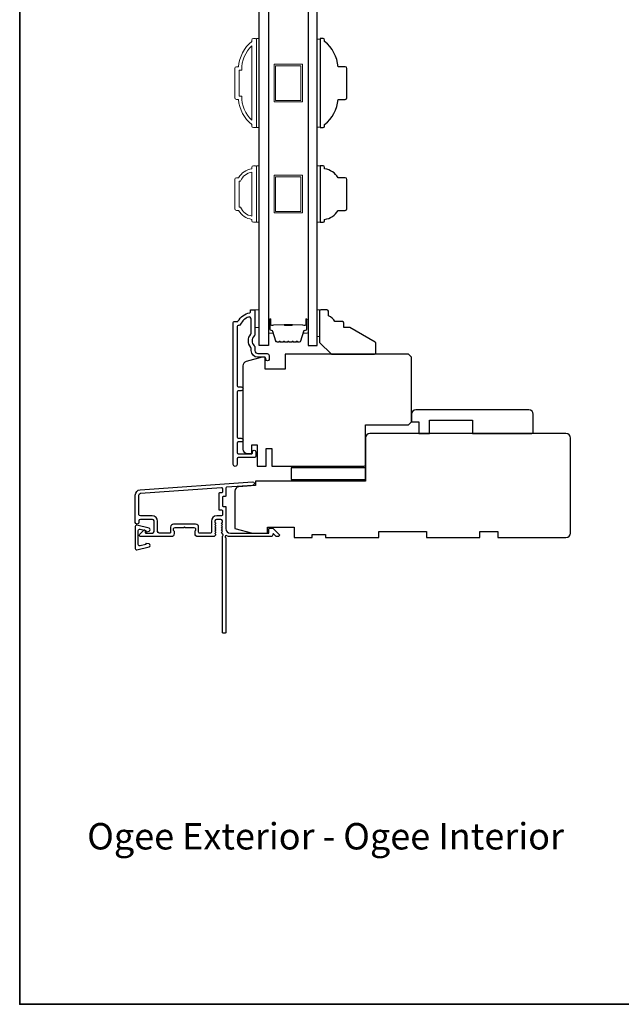
# Model space of a CAD drawing. Extents: x -10636 to -10168, y 1443 to 1540.
# Drawn here: x -10478 to -10470, y 1511 to 1524 of the extents above; entities that cross this region are included whole.
import ezdxf

# ---------------------------------------------------------------- set-up
doc = ezdxf.new("R2010")
doc.units = 0
doc.header["$LTSCALE"] = 250
doc.header["$MEASUREMENT"] = 0
for name, color, linetype in [('3', 3, 'CONTINUOUS'), ('DRAWING', 4, 'CONTINUOUS'), ('Glass', 6, 'CONTINUOUS')]:
    doc.layers.add(name, color=color, linetype=linetype)
for name, color, linetype, lineweight in [('6', 6, 'CONTINUOUS', 5), ('8', 7, 'CONTINUOUS', 35), ('Butal', 9, 'CONTINUOUS', 15), ('Frame & Sash Cladding', 3, 'CONTINUOUS', 15), ('Spacer Bar', 1, 'CONTINUOUS', 9), ('TEXT', 7, 'CONTINUOUS', 35), ('Visible (ANSI)', 7, 'CONTINUOUS', 25), ('Wood', 7, 'CONTINUOUS', 25)]:
    doc.layers.add(name, color=color, linetype=linetype, lineweight=lineweight)
doc.styles.add('Note Text (ISO)', font='tahoma.ttf')

msp = doc.modelspace()

# ---------------------------------------------------------------- linework, layer by layer
at = {"layer": '3'}
for points in [[(-10475.53539, 1520.23441, -0.27795715), (-10475.55749, 1520.21994, 0.40326152), (-10475.58212, 1520.19436), (-10475.58212, 1519.41876, 0.41421356), (-10475.56637, 1519.40301), (-10475.52799, 1519.40301, -1), (-10475.52799, 1519.3538), (-10475.56637, 1519.3538, 0.41421356), (-10475.58212, 1519.33805), (-10475.58212, 1518.73963, 0.41421356), (-10475.56637, 1518.72388), (-10475.52799, 1518.72388, -1), (-10475.52799, 1518.67466), (-10475.56637, 1518.67466, 0.41421356), (-10475.58212, 1518.65892), (-10475.58212, 1518.53293, 0.41421356), (-10475.56637, 1518.51718), (-10475.38724, 1518.51718, 0.41421356), (-10475.3774, 1518.52703), (-10475.3774, 1518.54514, -1), (-10475.33488, 1518.54514), (-10475.33488, 1518.48372, -0.41421356), (-10475.35063, 1518.46797), (-10475.56637, 1518.46797, 0.41421356), (-10475.58212, 1518.45222), (-10475.58212, 1518.37486, -1), (-10475.63212, 1518.37486), (-10475.63212, 1520.25931, -0.41421356), (-10475.62228, 1520.26915), (-10475.5793, 1520.26915, 0.26509231), (-10475.57083, 1520.27398, -0.2121708), (-10475.41363, 1520.38583, 0.35670718), (-10475.40574, 1520.39547), (-10475.40574, 1520.41679, -0.41421356), (-10475.3959, 1520.42663), (-10475.35653, 1520.42663, -0.41421356), (-10475.34669, 1520.41679), (-10475.34669, 1520.10036, -0.20588155), (-10475.35467, 1520.08179, 0.42998913), (-10475.35467, 1519.94864, -0.20588155), (-10475.34669, 1519.93006), (-10475.34669, 1519.88529, 0.41421356), (-10475.30732, 1519.84592), (-10475.1833, 1519.84592, -0.41421356), (-10475.15771, 1519.82033), (-10475.15771, 1519.76876, -1), (-10475.20023, 1519.76876), (-10475.20023, 1519.77112, 0.41421356), (-10475.22582, 1519.79671), (-10475.30732, 1519.79671, -0.41421356), (-10475.3959, 1519.88529), (-10475.3959, 1519.91103, 0.17060278), (-10475.40153, 1519.92704, -0.35143417), (-10475.40153, 1520.10339, 0.17060278), (-10475.3959, 1520.1194), (-10475.3959, 1520.30535, 0.51995652), (-10475.4302, 1520.32942, 0.19617148)], [(-10475.82504, 1517.78294, 0.41421356), (-10475.8152, 1517.77309), (-10475.78764, 1517.77309, -0.41421356), (-10475.7778, 1517.76325), (-10475.7778, 1517.7042, -0.41421356), (-10475.78764, 1517.69435), (-10475.8526, 1517.69435, 0.41421356), (-10475.92346, 1517.62349), (-10475.92346, 1517.47585, -0.41421356), (-10475.93331, 1517.46601), (-10476.08291, 1517.46601, -0.41421356), (-10476.09276, 1517.47585), (-10476.09276, 1517.54475, 0.41421356), (-10476.13213, 1517.58412), (-10476.42346, 1517.58412, 0.41421356), (-10476.46283, 1517.54475), (-10476.46283, 1517.47585, -0.41421356), (-10476.47268, 1517.46601), (-10476.61638, 1517.46601, -0.41421356), (-10476.63606, 1517.48569), (-10476.63606, 1517.62349, 0.41421356), (-10476.70693, 1517.69435), (-10476.86441, 1517.69435, -0.41421356), (-10476.88409, 1517.71404), (-10476.88409, 1517.96994, -0.39391048), (-10476.86212, 1517.99351), (-10475.78832, 1518.0686, -0.43481237), (-10475.7778, 1518.05878), (-10475.7778, 1518.00809, -0.41421356), (-10475.78764, 1517.99824), (-10475.8152, 1517.99824, 0.41421356), (-10475.82504, 1517.9884)]]:
    msp.add_lwpolyline(points, format="xyb", close=True, dxfattribs=at)
msp.add_lwpolyline([(-10475.78513, 1517.52774, -0.38196602), (-10475.78513, 1517.54087), (-10475.7778, 1517.54907), (-10475.78513, 1517.55727, -0.38196602), (-10475.78513, 1517.5704), (-10475.7778, 1517.5786), (-10475.78513, 1517.5868, -0.38196602), (-10475.78513, 1517.59992), (-10475.7778, 1517.60813), (-10475.7778, 1517.62743, 0.41421356), (-10475.79748, 1517.64711), (-10475.85654, 1517.64711, 0.41421356), (-10475.87622, 1517.62743), (-10475.87622, 1517.60813), (-10475.86888, 1517.59992, -0.38196602), (-10475.86888, 1517.5868), (-10475.87622, 1517.5786), (-10475.86888, 1517.5704, -0.38196602), (-10475.86888, 1517.55727), (-10475.87622, 1517.54907), (-10475.86888, 1517.54087, -0.38196602), (-10475.86888, 1517.52774), (-10475.87622, 1517.51954), (-10475.86888, 1517.51134, -0.38196602), (-10475.86888, 1517.49822), (-10475.87622, 1517.49002), (-10475.86888, 1517.48181, -0.38196602), (-10475.86888, 1517.46869), (-10475.87622, 1517.46049), (-10475.86888, 1517.45229, -0.38196601), (-10475.86888, 1517.43916), (-10475.88126, 1517.42533, -0.21342177), (-10475.89593, 1517.41877), (-10476.10063, 1517.41877, -0.41421356), (-10476.14, 1517.45814), (-10476.14, 1517.48619, -0.23993165), (-10476.13595, 1517.49415, 0.72633003), (-10476.14984, 1517.53688), (-10476.26795, 1517.53688), (-10476.27779, 1517.54672), (-10476.28764, 1517.53688), (-10476.40575, 1517.53688, 0.72633003), (-10476.41964, 1517.49415, -0.23993165), (-10476.41559, 1517.48619), (-10476.41559, 1517.45814, -0.41421356), (-10476.45496, 1517.41877), (-10476.85653, 1517.41877, -0.66817864), (-10476.87045, 1517.45237), (-10476.81822, 1517.50461, -0.66817864), (-10476.80142, 1517.49765), (-10476.80142, 1517.47585, 0.41421356), (-10476.79157, 1517.46601), (-10476.70299, 1517.46601, 0.41421356), (-10476.68331, 1517.48569), (-10476.68331, 1517.62743, 0.41421356), (-10476.70299, 1517.64711), (-10476.86441, 1517.64711, 0.41421356), (-10476.88409, 1517.62743), (-10476.88409, 1517.60774, -1), (-10476.93134, 1517.60774), (-10476.93134, 1517.96994, -0.39391048), (-10476.86541, 1518.04064), (-10475.37781, 1518.14466, -1), (-10475.37452, 1518.09753), (-10475.7214, 1518.07328, 0.39391048), (-10475.73055, 1518.06346), (-10475.73055, 1517.96084, -0.41421356), (-10475.74039, 1517.951), (-10475.76795, 1517.951, 0.41421356), (-10475.7778, 1517.94116), (-10475.7778, 1517.83018, 0.41421356), (-10475.76795, 1517.82034), (-10475.74039, 1517.82034, -0.41421356), (-10475.73055, 1517.8105), (-10475.73055, 1517.52506, 0.41421356), (-10475.6715, 1517.46601), (-10475.15972, 1517.46601), (-10475.15972, 1517.52113, -0.41421356), (-10475.14988, 1517.53097), (-10475.11037, 1517.53097, -0.19891237), (-10475.10341, 1517.52809), (-10475.02769, 1517.45237, -0.66817864), (-10475.04161, 1517.41877), (-10475.05668, 1517.41877, -0.19891237), (-10475.06364, 1517.42165), (-10475.0937, 1517.45171, 0.68057977), (-10475.1105, 1517.44441, -0.42423613), (-10475.13529, 1517.41877), (-10475.6715, 1517.41877, -0.1176834), (-10475.7195, 1517.43022, 1.11422524), (-10475.73055, 1517.40093), (-10475.73055, 1516.14908, -0.41421356), (-10475.74039, 1516.13924), (-10475.76795, 1516.13924, -0.41421356), (-10475.7778, 1516.14908), (-10475.7778, 1517.42606, 0.56126685), (-10475.77003, 1517.4518), (-10475.78513, 1517.46869, -0.38196602), (-10475.78513, 1517.48181), (-10475.7778, 1517.49002), (-10475.78513, 1517.49822, -0.38196602), (-10475.78513, 1517.51134), (-10475.7778, 1517.51954), (-10475.78513, 1517.52774)], format="xyb", dxfattribs=at)
at = {"layer": '6'}
for points in [[(-10475.327, 1522.84166), (-10475.28763, 1522.84166), (-10475.28763, 1524.02275), (-10475.327, 1524.02275)], [(-10474.48064, 1524.01529), (-10474.52001, 1524.01529), (-10474.52001, 1522.84912), (-10474.48064, 1522.84912)], [(-10475.327, 1521.58626), (-10475.28763, 1521.58626), (-10475.28763, 1522.33429), (-10475.327, 1522.33429)], [(-10474.52001, 1521.58617), (-10474.48064, 1521.58617), (-10474.48064, 1522.33419), (-10474.52001, 1522.33419)], [(-10475.34669, 1520.19041), (-10475.28763, 1520.19041), (-10475.28763, 1520.42663), (-10475.34669, 1520.42663)], [(-10474.49039, 1520.42663), (-10474.51992, 1520.42663), (-10474.51992, 1520.0723), (-10474.49039, 1520.0723)]]:
    msp.add_lwpolyline(points, close=True, dxfattribs=at)
at = {"layer": '8', "linetype": 'Continuous'}
msp.add_lwpolyline([(-10478.46381, 1537.52111), (-10432.00044, 1537.52111), (-10432.00044, 1511.2183), (-10478.46381, 1511.2183)], close=True, dxfattribs=at)
at = {"layer": 'Butal'}
for points in [[(-10475.16559, 1520.29077), (-10475.16559, 1520.12626, 0.41421356), (-10475.15574, 1520.11642), (-10475.10358, 1520.11642), (-10475.11093, 1520.14045, 0.32975055), (-10475.12508, 1520.15092), (-10475.12976, 1520.15092, -0.41421356), (-10475.14984, 1520.17099), (-10475.14984, 1520.30061), (-10475.15574, 1520.30061, 0.41421356)], [(-10474.64205, 1520.29077), (-10474.64205, 1520.12626, -0.41421356), (-10474.6519, 1520.11642), (-10474.70406, 1520.11642), (-10474.69671, 1520.14045, -0.32975055), (-10474.68256, 1520.15092), (-10474.67788, 1520.15092, 0.41421356), (-10474.6578, 1520.17099), (-10474.6578, 1520.30061), (-10474.6519, 1520.30061, -0.41421356)]]:
    msp.add_lwpolyline(points, format="xyb", close=True, dxfattribs=at)
at = {"layer": 'DRAWING', "color": 4}
msp.add_lwpolyline([(-10476.74959, 1517.53081), (-10476.91192, 1517.5699, 0.4852511), (-10476.93136, 1517.55459), (-10476.93135, 1517.25932, 0.4852511), (-10476.91192, 1517.24401), (-10476.74958, 1517.2831, 0.77749728), (-10476.7491, 1517.32126), (-10476.78117, 1517.32985, 0.49314543), (-10476.79356, 1517.32034), (-10476.79356, 1517.31301), (-10476.86769, 1517.29515, -0.4852511), (-10476.89198, 1517.31429), (-10476.89199, 1517.49962, -0.4852511), (-10476.8677, 1517.51875), (-10476.79356, 1517.5009), (-10476.79356, 1517.49357, 0.49314543), (-10476.78117, 1517.48406), (-10476.7491, 1517.49266, 0.77795762), (-10476.74961, 1517.53081)], format="xyb", dxfattribs=at)
at = {"layer": 'Frame & Sash Cladding'}
for points in [[(-10475.36637, 1524.02269), (-10475.33685, 1524.02269, -0.41421356), (-10475.327, 1524.01285), (-10475.327, 1522.85143, -0.41421356), (-10475.33685, 1522.84159), (-10475.36637, 1522.84159, -0.41421356), (-10475.38606, 1522.86128), (-10475.38606, 1522.88096, -0.20913194), (-10475.56322, 1523.21561), (-10475.59078, 1523.21561, -0.41421356), (-10475.61244, 1523.23726), (-10475.61244, 1523.62702, -0.41421356), (-10475.59078, 1523.64868), (-10475.56322, 1523.64868, -0.20913194), (-10475.38606, 1523.98332), (-10475.38606, 1524.00301, -0.41421356)], [(-10475.55338, 1523.25891), (-10475.52115, 1523.25891, 0.21185297), (-10475.38606, 1522.93817), (-10475.38606, 1523.92611, 0.21185297), (-10475.52115, 1523.60537), (-10475.55338, 1523.60537)], [(-10475.38606, 1521.62557, -0.23812491), (-10475.56322, 1521.74368), (-10475.59078, 1521.74368, -0.41421356), (-10475.61244, 1521.76533), (-10475.61244, 1522.15509, -0.41421356), (-10475.59078, 1522.17675), (-10475.56322, 1522.17675, -0.23812491), (-10475.38606, 1522.29485), (-10475.38606, 1522.31454, -0.41421356), (-10475.36637, 1522.33422), (-10475.33685, 1522.33422, -0.41421356), (-10475.327, 1522.32438), (-10475.327, 1521.59604, -0.41421356), (-10475.33685, 1521.5862), (-10475.36637, 1521.5862, -0.41421356), (-10475.38606, 1521.60588)], [(-10475.5362, 1521.78698, 0.26455692), (-10475.38606, 1521.66926), (-10475.38606, 1522.25116, 0.26455692), (-10475.5362, 1522.13344), (-10475.55338, 1522.13344), (-10475.55338, 1521.78698)]]:
    msp.add_lwpolyline(points, format="xyb", close=True, dxfattribs=at)
at = {"layer": 'Glass', "color": 1}
for points in [[(-10475.28763, 1528.12305), (-10475.16559, 1528.12305), (-10475.16559, 1519.95378), (-10475.28763, 1519.95378)], [(-10474.52001, 1528.12305), (-10474.64205, 1528.12305), (-10474.64205, 1519.95378), (-10474.52001, 1519.95378)]]:
    msp.add_lwpolyline(points, close=True, dxfattribs=at)
at = {"layer": 'Spacer Bar'}
for points in [[(-10474.71681, 1523.6822), (-10474.71681, 1523.18221), (-10475.09083, 1523.18221), (-10475.09083, 1523.6822)], [(-10474.7365, 1523.66252), (-10474.7365, 1523.20189), (-10475.07114, 1523.20189), (-10475.07114, 1523.66252)], [(-10474.71681, 1521.71018), (-10475.09083, 1521.71018), (-10475.09083, 1522.21018), (-10474.71681, 1522.21018)], [(-10474.7365, 1521.72987), (-10475.07114, 1521.72987), (-10475.07114, 1522.19049), (-10474.7365, 1522.19049)]]:
    msp.add_lwpolyline(points, close=True, dxfattribs=at)
for points in [[(-10474.95034, 1519.99831, -0.2262769), (-10474.95422, 1520.00016), (-10474.95693, 1520.00351, 0.47697553), (-10474.96471, 1520.00351), (-10474.96742, 1520.00016, -0.2262769), (-10474.9713, 1519.99831), (-10475.00734, 1519.99831, -0.2262769), (-10475.01122, 1520.00016), (-10475.01393, 1520.00351, 0.47697553), (-10475.0217, 1520.00351), (-10475.02442, 1520.00016, -0.2262769), (-10475.0283, 1519.99831), (-10475.05289, 1519.99831, -0.32975055), (-10475.07172, 1520.01224), (-10475.11095, 1520.14056, 0.32975055), (-10475.12547, 1520.15131), (-10475.13015, 1520.15131, -0.41421356), (-10475.14984, 1520.17099), (-10475.14984, 1520.30061, -1), (-10475.13484, 1520.30061), (-10475.13484, 1520.22723, 0.41421356), (-10475.12893, 1520.22133), (-10475.10878, 1520.22133), (-10475.10878, 1520.21683), (-10475.12753, 1520.21683, -0.41421356), (-10475.13934, 1520.22864), (-10475.13934, 1520.30061, 1), (-10475.14534, 1520.30061), (-10475.14534, 1520.17099, 0.41421356), (-10475.13015, 1520.15581), (-10475.12547, 1520.15581, -0.32975055), (-10475.10664, 1520.14188), (-10475.06741, 1520.01356, 0.32975055), (-10475.05289, 1520.00281), (-10475.0283, 1520.00281, 0.2262769), (-10475.02791, 1520.003), (-10475.0252, 1520.00634, -0.47697553), (-10475.01044, 1520.00634), (-10475.00773, 1520.003, 0.2262769), (-10475.00734, 1520.00281), (-10474.9713, 1520.00281, 0.2262769), (-10474.97091, 1520.003), (-10474.9682, 1520.00634, -0.47697553), (-10474.95344, 1520.00634), (-10474.95073, 1520.003, 0.2262769), (-10474.95034, 1520.00281), (-10474.91436, 1520.00281, 0.25663287), (-10474.91391, 1520.003), (-10474.9112, 1520.00634, -0.47697553), (-10474.89644, 1520.00634), (-10474.89373, 1520.003, 0.2262769), (-10474.89334, 1520.00281), (-10474.85736, 1520.00281, 0.25663287), (-10474.85691, 1520.003), (-10474.8542, 1520.00634, -0.47697553), (-10474.83944, 1520.00634), (-10474.83673, 1520.003, 0.2262769), (-10474.83634, 1520.00281), (-10474.80036, 1520.00281, 0.25663287), (-10474.79991, 1520.003), (-10474.7972, 1520.00634, -0.47697553), (-10474.78244, 1520.00634), (-10474.77973, 1520.003, 0.2262769), (-10474.77934, 1520.00281), (-10474.75475, 1520.00281, 0.32975055), (-10474.74023, 1520.01356), (-10474.701, 1520.14188, -0.32975055), (-10474.68217, 1520.15581), (-10474.67749, 1520.15581, 0.41421356), (-10474.6623, 1520.17099), (-10474.6623, 1520.30061, 1), (-10474.6683, 1520.30061), (-10474.6683, 1520.22864, -0.41421356), (-10474.68011, 1520.21683), (-10474.69886, 1520.21683), (-10474.69886, 1520.22133), (-10474.67871, 1520.22133, 0.41421356), (-10474.6728, 1520.22723), (-10474.6728, 1520.30061, -1), (-10474.6578, 1520.30061), (-10474.6578, 1520.17099, -0.41421356), (-10474.67749, 1520.15131), (-10474.68217, 1520.15131, 0.32975055), (-10474.69669, 1520.14056), (-10474.73592, 1520.01224, -0.32975055), (-10474.75475, 1519.99831), (-10474.77934, 1519.99831, -0.2262769), (-10474.78322, 1520.00016), (-10474.78593, 1520.00351, 0.47697553), (-10474.79371, 1520.00351), (-10474.79642, 1520.00016, -0.2262769), (-10474.8003, 1519.99831), (-10474.83634, 1519.99831, -0.2262769), (-10474.84022, 1520.00016), (-10474.84293, 1520.00351, 0.47697553), (-10474.85071, 1520.00351), (-10474.85342, 1520.00016, -0.2262769), (-10474.8573, 1519.99831), (-10474.89334, 1519.99831, -0.2262769), (-10474.89722, 1520.00016), (-10474.89993, 1520.00351, 0.47697553), (-10474.90771, 1520.00351), (-10474.91042, 1520.00016, -0.2262769), (-10474.9143, 1519.99831)], [(-10475.12623, 1520.22333), (-10475.10137, 1520.22333, 0.22906983), (-10475.09504, 1520.22625, -0.22448136), (-10475.08963, 1520.22881), (-10474.96047, 1520.22881, -0.28963953), (-10474.95415, 1520.22481, 0.27273596), (-10474.94531, 1520.21883), (-10474.86233, 1520.21883, 0.27273609), (-10474.85349, 1520.22481, -0.28963953), (-10474.84717, 1520.22881), (-10474.71801, 1520.22881, -0.22448136), (-10474.7126, 1520.22625, 0.22906983), (-10474.70627, 1520.22333), (-10474.68141, 1520.22333), (-10474.68141, 1520.22133), (-10474.70626, 1520.22133, -0.22858496), (-10474.71414, 1520.22498, 0.22448136), (-10474.71801, 1520.22681), (-10474.84717, 1520.22681, 0.28963953), (-10474.85169, 1520.22395, -0.27414127), (-10474.86227, 1520.21683), (-10474.94537, 1520.21683, -0.27414127), (-10474.95595, 1520.22395, 0.28963953), (-10474.96047, 1520.22681), (-10475.08963, 1520.22681, 0.22448136), (-10475.0935, 1520.22498, -0.22858496), (-10475.10138, 1520.22133), (-10475.12623, 1520.22133)]]:
    msp.add_lwpolyline(points, format="xyb", close=True, dxfattribs=at)
msp.add_lwpolyline([(-10474.96043, 1520.22681, 0.00188508), (-10474.96047, 1520.22681), (-10475.08963, 1520.22681, 0.22448136), (-10475.0935, 1520.22498, -0.22858496), (-10475.10138, 1520.22133), (-10475.12623, 1520.22133), (-10475.12623, 1520.22333), (-10475.10137, 1520.22333, 0.22906983), (-10475.09504, 1520.22625, -0.22448136), (-10475.08963, 1520.22881), (-10474.96047, 1520.22881, 0.21424516), (-10474.95902, 1520.22946, -0.21424516), (-10474.95379, 1520.23181), (-10474.85385, 1520.23181, -0.21424516), (-10474.84862, 1520.22946, 0.21424516), (-10474.84717, 1520.22881), (-10474.71801, 1520.22881, -0.22448136), (-10474.7126, 1520.22625, 0.22906983), (-10474.70627, 1520.22333), (-10474.68141, 1520.22333), (-10474.68141, 1520.22133), (-10474.70626, 1520.22133, -0.22858496), (-10474.71414, 1520.22498, 0.22448136), (-10474.71801, 1520.22681), (-10474.84717, 1520.22681, -0.21424516), (-10474.85011, 1520.22813, 0.21424516), (-10474.85385, 1520.22981), (-10474.95379, 1520.22981, 0.21424516), (-10474.95753, 1520.22813, -0.21424516), (-10474.96047, 1520.22681)], format="xyb", dxfattribs=at)
at = {"layer": 'Visible (ANSI)'}
for points in [[(-10474.49039, 1520.40694), (-10474.49039, 1519.99356), (-10474.33291, 1519.83608), (-10473.76205, 1519.83608, 0.41421356), (-10473.74236, 1519.85576), (-10473.74236, 1519.97957, 0.26794919), (-10473.7522, 1519.99661), (-10474.08787, 1520.19041), (-10474.16661, 1520.19041), (-10474.16661, 1520.24946, 0.41421356), (-10474.18629, 1520.26915), (-10474.28472, 1520.26915, 0.15305681), (-10474.37228, 1520.34789), (-10474.37228, 1520.40694, 0.41421356), (-10474.39197, 1520.42663), (-10474.47071, 1520.42663, 0.41421356)], [(-10475.44511, 1518.51915), (-10475.38606, 1518.51915), (-10475.38606, 1518.63529), (-10475.31716, 1518.63529), (-10475.31716, 1518.35183), (-10475.19905, 1518.35183), (-10475.19905, 1518.58805), (-10475.12031, 1518.58805), (-10475.12031, 1518.35183), (-10473.89984, 1518.35183, 0.41421356), (-10473.88016, 1518.37152), (-10473.88016, 1518.90301), (-10473.30929, 1518.90301), (-10473.26992, 1518.94238), (-10473.26992, 1519.79671), (-10473.30929, 1519.83608), (-10474.94315, 1519.83608), (-10474.94315, 1519.63923), (-10475.20889, 1519.63923), (-10475.20889, 1519.79671), (-10475.24826, 1519.79671), (-10475.4604, 1519.73987, 0.33945426), (-10475.50417, 1519.68283), (-10475.50417, 1518.57821, 0.41421356)], [(-10471.71481, 1519.09986), (-10473.21087, 1519.09986, 0.41421356), (-10473.26992, 1519.04081), (-10473.26992, 1518.94238), (-10473.1715, 1518.94238), (-10473.1715, 1518.7849), (-10473.0337, 1518.7849), (-10473.0337, 1518.96207), (-10472.46284, 1518.96207), (-10472.46284, 1518.7849), (-10471.67544, 1518.7849, 0.41421356), (-10471.65575, 1518.80459), (-10471.65575, 1519.04081, 0.41421356)], [(-10475.61243, 1518.02159), (-10475.61243, 1517.52506), (-10475.37621, 1517.46601), (-10475.17936, 1517.46601), (-10475.17936, 1517.54475), (-10474.82503, 1517.54475), (-10474.82503, 1517.40695), (-10474.58881, 1517.40695), (-10474.58881, 1517.44632), (-10474.41165, 1517.44632), (-10474.41165, 1517.40695), (-10473.70299, 1517.40695), (-10473.70299, 1517.48569), (-10473.07307, 1517.48569), (-10473.07307, 1517.40695), (-10472.36441, 1517.40695), (-10472.36441, 1517.48569), (-10472.12819, 1517.48569), (-10472.12819, 1517.40695), (-10471.22269, 1517.40695, 0.41421356), (-10471.16363, 1517.46601), (-10471.16363, 1518.72585, 0.41421356), (-10471.22269, 1518.7849), (-10473.8211, 1518.7849, 0.41421356), (-10473.88016, 1518.72585), (-10473.88016, 1518.15498), (-10475.33685, 1518.15498), (-10475.33685, 1518.09593), (-10475.5575, 1518.0805, 0.39391048)]]:
    msp.add_lwpolyline(points, format="xyb", close=True, dxfattribs=at)
msp.add_lwpolyline([(-10473.88016, 1518.33215), (-10474.86441, 1518.33215), (-10474.86441, 1518.17467), (-10473.88016, 1518.17467)], close=True, dxfattribs=at)
at = {"layer": 'Wood'}
for points in [[(-10474.12631, 1523.23732), (-10474.12631, 1523.62709, 0.41421356), (-10474.14796, 1523.64874), (-10474.24442, 1523.64874, 0.20913194), (-10474.42158, 1523.98338), (-10474.42158, 1524.00307, 0.41421356), (-10474.44127, 1524.02275), (-10474.48064, 1524.02275), (-10474.48064, 1522.84166), (-10474.44127, 1522.84166, 0.41421356), (-10474.42158, 1522.86134), (-10474.42158, 1522.88103, 0.20913194), (-10474.24442, 1523.21567), (-10474.14796, 1523.21567, 0.41421356)], [(-10474.14796, 1521.74365, 0.41421356), (-10474.12631, 1521.7653), (-10474.12631, 1522.15506, 0.41421356), (-10474.14796, 1522.17671), (-10474.24442, 1522.17671, 0.23812491), (-10474.42158, 1522.29482), (-10474.42158, 1522.31451, 0.41421356), (-10474.44127, 1522.33419), (-10474.48064, 1522.33419), (-10474.48064, 1521.58617), (-10474.44127, 1521.58617, 0.41421356), (-10474.42158, 1521.60585), (-10474.42158, 1521.62554, 0.23812491), (-10474.24442, 1521.74365)]]:
    msp.add_lwpolyline(points, format="xyb", close=True, dxfattribs=at)

# ---------------------------------------------------------------- texts
at = {"layer": 'TEXT', "insert": (-10474.40945, 1514.20475), "char_height": 0.3499993, "width": 8.8040335, "attachment_point": 2, "style": 'Note Text (ISO)'}
msp.add_mtext('\\pt7.61983;\\POgee Exterior - Ogee Interior', dxfattribs=at)

doc.saveas('drawing.dxf')
